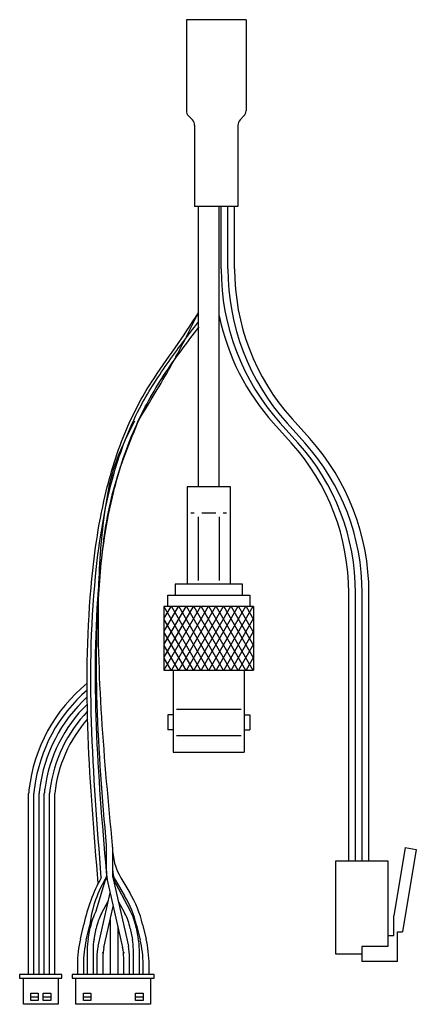
# Model space of a CAD drawing. Units: inches. Extents: x -410 to 57, y -193 to 173.
# Drawn here: x -119 to -92, y -82 to -16 of the extents above; entities that cross this region are included whole.
import ezdxf

# ---------------------------------------------------------------- set-up
doc = ezdxf.new("R2010")
doc.units = ezdxf.units.IN
doc.layers.add('1', color=7, linetype='Continuous')

# ---------------------------------------------------------------- blocks, each defined once
blk = doc.blocks.new('___J_O_0', base_point=(543.8839, 18.1309))
at = {"layer": '1', "color": 7, "linetype": 'Continuous'}
for p, q in [((-135.0809, -214.8854), (-143.0809, -214.8854)), ((-143.0809, -214.8854), (-143.0809, -227.0626)), ((-135.0809, -214.8854), (-135.0809, -227.0626)), ((-142.267, -228.3008), (-142.7947, -227.7629)), ((-135.367, -227.7629), (-135.8947, -228.3008)), ((-141.9809, -229.0011), (-141.9809, -239.8854)), ((-136.1809, -229.0011), (-136.1809, -239.8854)), ((-136.1809, -239.8854), (-141.9809, -239.8854)), ((-141.4809, -277.3854), (-141.4809, -239.8854)), ((-138.6809, -277.3854), (-138.6809, -239.8854)), ((-136.6309, -248.2007), (-136.6309, -239.8854)), ((-128.9297, -268.2696), (-126.5631, -270.8992)), ((-129.032, -271.5012), (-131.3987, -268.8717)), ((-137.1941, -277.3854), (-142.9676, -277.3854)), ((-142.9676, -277.3854), (-142.9676, -290.3854)), ((-137.1941, -277.3854), (-142.9676, -277.3854)), ((-137.1941, -290.3854), (-137.1941, -277.3854)), ((-135.5809, -290.3854), (-144.5809, -290.3854)), ((-144.5809, -290.3854), (-144.5809, -291.8854)), ((-135.5809, -291.8854), (-135.5809, -290.3854)), ((-145.5809, -293.3854), (-145.5809, -291.8854)), ((-145.5809, -291.8854), (-134.5809, -291.8854)), ((-134.5809, -291.8854), (-134.5809, -293.3854)), ((-121.3309, -327.3854), (-121.3309, -291.5702)), ((-118.6309, -327.3854), (-118.6309, -291.5702)), ((-146.0809, -293.3854), (-146.0809, -301.8854)), ((-134.0809, -293.3854), (-146.0809, -293.3854)), ((-134.0809, -293.3854), (-134.0809, -301.8854)), ((-146.0809, -301.8854), (-134.0809, -301.8854)), ((-144.8309, -301.8854), (-144.8309, -312.8854)), ((-135.3309, -301.8854), (-135.3309, -312.8854)), ((-144.8309, -307.8854), (-145.5809, -307.8854)), ((-145.5809, -307.8854), (-145.5809, -309.8854)), ((-135.3309, -307.8854), (-134.5809, -307.8854)), ((-134.5809, -307.8854), (-134.5809, -309.8854)), ((-144.8309, -309.8854), (-145.5809, -309.8854)), ((-135.3309, -309.8854), (-134.5809, -309.8854)), ((-144.8309, -312.8854), (-135.3309, -312.8854)), ((-113.7605, -325.6388), (-115.2809, -334.7613)), ((-112.2809, -325.8854), (-114.1142, -336.8854)), ((-113.7605, -325.6388), (-112.2809, -325.8854)), ((-123.0809, -339.8854), (-123.0809, -327.3854)), ((-123.0809, -327.3854), (-116.0809, -327.3854)), ((-116.0809, -327.3854), (-116.0809, -338.8854)), ((-115.2809, -337.3854), (-115.2809, -334.7613)), ((-114.7809, -340.8854), (-114.7809, -336.8854)), ((-114.7809, -336.8854), (-114.1142, -336.8854)), ((-116.0809, -337.3854), (-115.2809, -337.3854)), ((-116.0809, -338.8854), (-119.5809, -338.8854)), ((-119.5809, -338.8854), (-119.5809, -340.8854)), ((-119.5809, -339.8854), (-123.0809, -339.8854)), ((-114.7809, -340.8854), (-119.5809, -340.8854)), ((-165.4141, -342.5989), (-165.4141, -343.0989)), ((-159.7474, -342.5989), (-165.4141, -342.5989)), ((-165.4141, -343.0989), (-159.7474, -343.0989)), ((-164.9141, -346.5989), (-164.9141, -343.0989)), ((-160.2474, -343.0989), (-160.2474, -346.5989)), ((-159.7474, -343.0989), (-159.7474, -342.5989)), ((-159.7474, -343.0989), (-159.7474, -342.5989)), ((-158.3807, -342.5989), (-158.3807, -343.0989)), ((-147.3807, -342.5989), (-158.3807, -342.5989)), ((-158.3807, -343.0989), (-147.3807, -343.0989)), ((-157.8807, -346.5989), (-157.8807, -343.0989)), ((-147.8807, -343.0989), (-147.8807, -346.5989)), ((-147.3807, -343.0989), (-147.3807, -342.5989)), ((-147.3807, -343.0989), (-147.3807, -342.5989)), ((-163.9141, -346.0989), (-163.9141, -345.0989)), ((-163.9141, -345.0989), (-162.9141, -345.0989)), ((-162.9141, -346.0989), (-163.9141, -346.0989)), ((-162.9141, -345.0989), (-162.9141, -346.0989)), ((-162.2474, -346.0989), (-162.2474, -345.0989)), ((-162.2474, -345.0989), (-161.2474, -345.0989)), ((-161.2474, -346.0989), (-162.2474, -346.0989)), ((-161.2474, -345.0989), (-161.2474, -346.0989)), ((-156.8807, -346.0989), (-156.8807, -345.0989)), ((-156.8807, -345.0989), (-155.8807, -345.0989)), ((-155.8807, -346.0989), (-156.8807, -346.0989)), ((-155.8807, -345.0989), (-155.8807, -346.0989)), ((-149.8807, -346.0989), (-149.8807, -345.0989)), ((-149.8807, -345.0989), (-148.8807, -345.0989)), ((-148.8807, -346.0989), (-149.8807, -346.0989)), ((-148.8807, -345.0989), (-148.8807, -346.0989)), ((-160.2474, -346.5989), (-164.9141, -346.5989)), ((-147.8807, -346.5989), (-157.8807, -346.5989))]:
    blk.add_line(p, q, dxfattribs=at)
at = {"layer": '1', "color": 2, "linetype": 'Continuous'}
for p, q in [((-138.4309, -248.2007), (-138.4309, -239.8854)), ((-137.5309, -248.2007), (-137.5309, -239.8854)), ((-128.132, -271.5012), (-130.4987, -268.8717)), ((-127.232, -271.5012), (-129.5987, -268.8717)), ((-142.0242, -280.8854), (-142.4676, -280.8854)), ((-141.5242, -281.3854), (-141.5242, -289.8854)), ((-139.1375, -280.8854), (-141.0242, -280.8854)), ((-138.6375, -289.8854), (-138.6375, -281.3854)), ((-137.6941, -280.8854), (-138.1375, -280.8854)), ((-120.4309, -327.3854), (-120.4309, -291.5702)), ((-119.5309, -327.3854), (-119.5309, -291.5702)), ((-141.1734, -293.3854), (-146.0809, -301.8854)), ((-142.1734, -293.3854), (-146.0809, -300.1534)), ((-143.1734, -293.3854), (-146.0809, -298.4213)), ((-144.1734, -293.3854), (-146.0809, -296.6893)), ((-145.1734, -293.3854), (-146.0809, -294.9572)), ((-146.0809, -293.3854), (-141.1734, -301.8854)), ((-140.1734, -293.3854), (-145.0809, -301.8854)), ((-145.0809, -293.3854), (-140.1734, -301.8854)), ((-139.1734, -293.3854), (-144.0809, -301.8854)), ((-144.0809, -293.3854), (-139.1734, -301.8854)), ((-138.1734, -293.3854), (-143.0809, -301.8854)), ((-143.0809, -293.3854), (-138.1734, -301.8854)), ((-137.1734, -293.3854), (-142.0809, -301.8854)), ((-142.0809, -293.3854), (-137.1734, -301.8854)), ((-136.1734, -293.3854), (-141.0809, -301.8854)), ((-141.0809, -293.3854), (-136.1734, -301.8854)), ((-135.1734, -293.3854), (-140.0809, -301.8854)), ((-140.0809, -293.3854), (-135.1734, -301.8854)), ((-134.1734, -293.3854), (-139.0809, -301.8854)), ((-139.0809, -293.3854), (-134.1734, -301.8854)), ((-138.0809, -293.3854), (-134.0809, -300.3136)), ((-137.0809, -293.3854), (-134.0809, -298.5816)), ((-136.0809, -293.3854), (-134.0809, -296.8495)), ((-135.0809, -293.3854), (-134.0809, -295.1175)), ((-134.0809, -294.9572), (-138.0809, -301.8854)), ((-146.0809, -295.1175), (-142.1734, -301.8854)), ((-146.0809, -296.8495), (-143.1734, -301.8854)), ((-134.0809, -296.6893), (-137.0809, -301.8854)), ((-146.0809, -298.5816), (-144.1734, -301.8854)), ((-134.0809, -298.4213), (-136.0809, -301.8854)), ((-134.0809, -300.1534), (-135.0809, -301.8854)), ((-146.0809, -300.3136), (-145.1734, -301.8854)), ((-144.4128, -307.1354), (-135.7222, -307.1354)), ((-144.4128, -310.6354), (-135.7222, -310.6354)), ((-164.2141, -342.5989), (-164.2141, -318.3989)), ((-163.5141, -342.5989), (-163.5141, -318.3989)), ((-162.8141, -342.5989), (-162.8141, -318.3989)), ((-162.1141, -342.5989), (-162.1141, -318.3989)), ((-161.4141, -342.5989), (-161.4141, -318.3989)), ((-160.7141, -342.5989), (-160.7141, -318.3989)), ((-153.7765, -328.7856), (-153.7765, -325.3563)), ((-152.9765, -325.5899), (-152.9765, -325.3563)), ((-152.9765, -325.5899), (-152.9765, -329.1448)), ((-155.1644, -334.0949), (-153.7905, -329.5097)), ((-153.6022, -330.3376), (-151.6351, -338.9893)), ((-152.9201, -329.7293), (-150.5971, -334.0949)), ((-152.9018, -329.81), (-150.855, -338.8119)), ((-152.5526, -330.0669), (-151.353, -332.0771)), ((-151.8462, -329.6896), (-150.6558, -331.6843)), ((-154.9065, -338.8119), (-153.2909, -331.7067)), ((-154.4488, -334.4532), (-153.5175, -332.703)), ((-152.244, -332.703), (-151.3126, -334.4532)), ((-154.1264, -338.9893), (-152.8807, -333.5108)), ((-153.2807, -335.27), (-153.2807, -342.5989)), ((-157.2753, -337.827), (-156.8196, -335.9071)), ((-156.4852, -337.9583), (-156.0192, -336.0258)), ((-156.2398, -337.8228), (-155.961, -336.3577)), ((-155.4454, -337.9108), (-155.1574, -336.4461)), ((-152.2807, -336.1496), (-152.2807, -342.5989)), ((-150.6041, -336.4461), (-150.3161, -337.9108)), ((-149.8004, -336.3577), (-149.5217, -337.8228)), ((-149.7422, -336.0258), (-149.2763, -337.9583)), ((-148.9419, -335.9071), (-148.4862, -337.827)), ((-156.3807, -339.318), (-156.3807, -342.5989)), ((-155.5807, -338.5989), (-155.5807, -342.5989)), ((-154.3006, -339.7556), (-154.2807, -339.668)), ((-154.2807, -339.6332), (-154.2807, -339.668)), ((-151.4807, -339.668), (-151.4807, -339.6332)), ((-151.4807, -339.668), (-151.4608, -339.7556)), ((-150.1807, -342.5989), (-150.1807, -339.3001)), ((-149.3807, -342.5989), (-149.3807, -339.318)), ((-155.0807, -340.364), (-155.0807, -342.5989)), ((-154.2807, -340.364), (-154.2807, -342.5989)), ((-151.4807, -342.5989), (-151.4807, -340.364)), ((-150.6807, -342.5989), (-150.6807, -340.364)), ((-157.6807, -341.2911), (-157.6807, -342.5989)), ((-156.8807, -341.2865), (-156.8807, -342.5989)), ((-148.8807, -342.5989), (-148.8807, -341.2865)), ((-148.0807, -342.5989), (-148.0807, -341.2911)), ((-163.9141, -345.5989), (-162.9141, -345.5989)), ((-162.2474, -345.5989), (-161.2474, -345.5989)), ((-156.8807, -345.5989), (-155.8807, -345.5989)), ((-149.8807, -345.5989), (-148.8807, -345.5989))]:
    blk.add_line(p, q, dxfattribs=at)
at = {"layer": '1', "color": 7, "linetype": 'Continuous'}
for centre, radius, start, end in [((-142.0809, -227.0626), 1, 180, -135.549911), ((-136.0809, -227.0626), 1, -44.450089, 0), ((-142.9809, -229.0011), 1, 0, 44.450089), ((-135.1809, -229.0011), 1, 135.549911, 180), ((-106.6309, -248.2007), 30, 180, -138.012788), ((-108.4309, -248.2007), 30.9, -168.227212, -138.012788), ((-149.5309, -291.5702), 30.9, 0, 41.987212), ((-151.3309, -291.5702), 30, 0, 41.987212)]:
    blk.add_arc(centre, radius, start, end, dxfattribs=at)
at = {"layer": '1', "color": 2, "linetype": 'Continuous'}
for centre, radius, start, end in [((-107.5309, -248.2007), 30.9, 180, -138.012788), ((-106.6309, -248.2007), 30.9, 180, -138.012788), ((-150.4309, -291.5702), 30, 0, 41.987212), ((-149.5309, -291.5702), 30, 0, 41.987212), ((-142.8172, -320.3228), 21.4832, 129.089404, 173.558551), ((-142.8172, -320.3228), 20.7861, 130.6621, 172.580489), ((-142.8172, -320.3228), 20.0892, 132.36856, 173.052941), ((-142.8172, -320.3228), 19.3926, 134.231241, 172.609171), ((-142.8172, -320.3228), 18.6961, 136.278654, 172.508438), ((-142.8172, -320.3228), 18, 138.547888, 173.864158), ((-142.8172, -320.3228), 21.4832, 173.558551, 174.861937), ((-142.8172, -320.3228), 20.7861, 172.580489, 174.689138), ((-142.8172, -320.3228), 20.0892, 173.052941, 174.504348), ((-142.8172, -320.3228), 19.3926, 172.609171, 174.306279), ((-142.8172, -320.3228), 18.6961, 172.508438, 174.093451), ((-144.9765, -325.5899), 8, 180, -149.172207), ((-146.7765, -328.7856), 7, -180, -167.190087), ((-149.9765, -328.5296), 3, 180, -149.172207), ((-149.9765, -329.1448), 3, 180, -167.190087), ((-135.3501, -340.3958), 21.9337, 150.715755, 168.191177), ((-140.5629, -337.7653), 15.5539, 147.854055, 173.578493), ((-163.5364, -339.3712), 15, 13.352372, 30.827793), ((-163.5467, -339.354), 14.2, 13.555459, 30.827793), ((-148.102, -337.853), 8, 151.981484, 169.227845), ((-148.0927, -337.8355), 7.2, 151.981484, 168.874369), ((-157.6688, -337.8355), 7.2, 11.125631, 28.018516), ((-157.6595, -337.853), 8, 10.772155, 28.018516), ((-142.6807, -341.2911), 15, 166.647628, 180), ((-142.6807, -341.2865), 14.2, 166.444541, -180), ((-142.6807, -341.2865), 14.2, 166.444541, -180), ((-148.3807, -339.318), 8, 169.227845, -180), ((-148.3807, -339.318), 8, 169.227845, -180), ((-148.3807, -339.3001), 7.2, 168.874369, 180), ((-157.3807, -339.3001), 7.2, 0, 11.125631), ((-157.3807, -339.318), 8, 0, 10.772155), ((-163.0807, -341.2865), 14.2, 0, 13.555459), ((-163.0807, -341.2911), 15, 0, 13.352372), ((-148.0807, -340.364), 7, 167.190087, 180), ((-148.0807, -340.364), 6.2, 167.190087, 180), ((-157.6807, -340.364), 6.2, 0, 12.809913), ((-157.6807, -340.364), 7, 0, 12.809913)]:
    blk.add_arc(centre, radius, start, end, dxfattribs=at)
for points, knots in [([(-154.8938, -330.4394), (-155.4421, -323.863), (-156.5388, -310.7099), (-156.4077, -295.3744), (-155.1982, -284.6602), (-154.1458, -279.0242), (-152.78, -274.0171), (-151.2938, -269.9851), (-149.5922, -266.4352), (-147.4606, -262.7545), (-144.5196, -258.8073), (-142.4938, -255.6822), (-141.4809, -254.1197)], [0, 0, 0, 0, 19.79644048, 39.59399066, 45.86089864, 52.12615609, 56.7728869, 61.41676633, 64.99519505, 68.57197131, 74.15779639, 79.74360831, 79.74360831, 79.74360831, 79.74360831]), ([(-149.3758, -268.2619), (-147.9506, -265.9658), (-145.1004, -261.3738), (-142.6874, -256.5377), (-141.4809, -254.1197)], [0, 0, 0, 0, 8.10228018, 16.20438625, 16.20438625, 16.20438625, 16.20438625]), ([(-154.4807, -329.6671), (-155.0252, -322.738), (-156.1142, -308.8786), (-155.8418, -292.7996), (-154.2866, -281.7238), (-153.0014, -276.0757), (-151.3529, -271.1108), (-149.1223, -266.1247), (-145.7362, -260.8718), (-142.8994, -257.16), (-141.4809, -255.3039)], [0, 0, 0, 0, 20.85279995, 41.70894103, 48.0457784, 54.3817392, 59.05582091, 63.72098378, 70.72921467, 77.73860871, 77.73860871, 77.73860871, 77.73860871]), ([(-153.6807, -330.0117), (-154.236, -323.5569), (-155.3466, -310.6467), (-155.3595, -295.5449), (-154.2326, -284.9246), (-153.1804, -279.1882), (-151.7552, -274.0191), (-149.6445, -268.4692), (-146.2516, -262.3397), (-143.0084, -258.093), (-141.3868, -255.9697)], [0, 0, 0, 0, 19.43622223, 38.87426646, 45.16564401, 51.45645292, 56.34739978, 61.23184617, 69.24131043, 77.25087401, 77.25087401, 77.25087401, 77.25087401]), ([(-153.7798, -325.3563), (-154.3052, -319.0676), (-155.3559, -306.4908), (-155.0307, -290.516), (-153.2197, -277.5624), (-150.6564, -271.3603), (-149.3758, -268.2619)], [0, 0, 0, 0, 18.91973736, 37.83762173, 47.8724069, 57.89065761, 57.89065761, 57.89065761, 57.89065761]), ([(-152.9765, -325.3563), (-153.5145, -319.6361), (-154.5906, -308.1949), (-155.0258, -294.9419), (-154.5984, -285.6952), (-153.9711, -280.125), (-152.8805, -274.1986), (-150.9437, -270.4287), (-149.9764, -268.546)], [0, 0, 0, 0, 17.23578528, 34.47402989, 39.72442225, 44.97995253, 51.31182528, 57.6288451, 57.6288451, 57.6288451, 57.6288451])]:
    blk.add_open_spline(points, degree=3, knots=knots, dxfattribs=at)

msp = doc.modelspace()

# ---------------------------------------------------------------- block references
at = {"xscale": 0.5, "yscale": 0.5, "zscale": 0.5}
msp.add_blockref('___J_O_0', (236.01, 100.709), dxfattribs=at)

doc.saveas('drawing.dxf')
